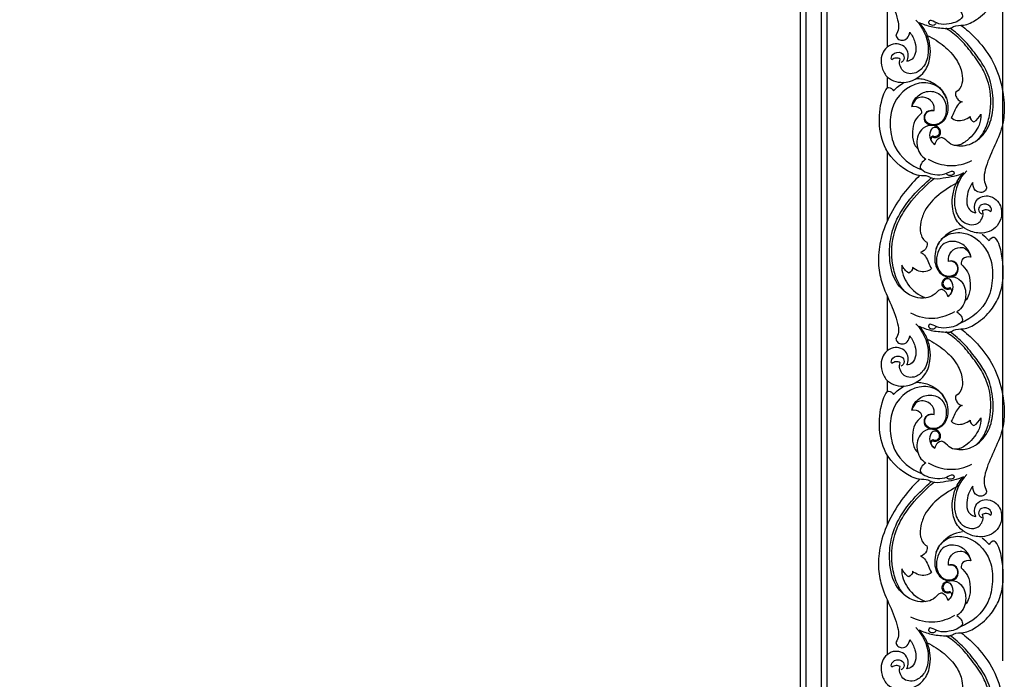
# Model space of a CAD drawing. Units: millimetres. Extents: x -4603 to 3615, y -6032 to 2185.
# Drawn here: x -3597 to -3155, y 920 to 1216 of the extents above; entities that cross this region are included whole.
import ezdxf

# ---------------------------------------------------------------- set-up
doc = ezdxf.new("R2010")
doc.units = ezdxf.units.MM
doc.header["$MEASUREMENT"] = 0
doc.styles.add('Arial', font='arial.ttf')
doc.dimstyles.new('Default', dxfattribs={"dimtxt": 15, "dimasz": 15, "dimexe": 0.5, "dimexo": 0.5, "dimgap": 0.25, "dimtad": 1, "dimtoh": 1, "dimdec": 0, "dimzin": 1, "dimdsep": 46, "dimtxsty": 'Arial', "dimcen": 0.5, "dimadec": 0, "dimazin": 0, "dimtfac": 1, "dimtdec": 4, "dimtix": 1, "dimtmove": 1, "dimatfit": 3, "dimfxl": 1, "dimtolj": 1, "dimtzin": 1, "dimarcsym": 0})

# ---------------------------------------------------------------- blocks, each defined once
blk = doc.blocks.new('*D6')
at = {"color": 0, "lineweight": -2, "transparency": 16777216}
for p, q in [((-3956.01, 939.22), (-3956.01, 1502.62)), ((-3186.01, 1502.12), (-3926.01, 1502.12)), ((-3156.01, 928.08), (-3156.01, 1502.62))]:
    blk.add_line(p, q, dxfattribs=at)
at = {"color": 0, "transparency": 16777216}
for points in [[(-3926.01, 1507.12), (-3926.01, 1497.12), (-3956.01, 1502.12)], [(-3186.01, 1507.12), (-3186.01, 1497.12), (-3156.01, 1502.12)]]:
    blk.add_solid(points, dxfattribs=at)
at = {"layer": 'Defpoints', "color": 0, "transparency": 16777216}
for p in [(-3956.01, 1502.12), (-3956.01, 938.72), (-3156.01, 927.58)]:
    blk.add_point(p, dxfattribs=at)
at = {"color": 0, "transparency": 16777216, "insert": (-3556.01, 1517.69), "char_height": 30, "attachment_point": 5, "style": 'Arial'}
blk.add_mtext('\\A1;800', dxfattribs=at)
blk = doc.blocks.new('RM-021-2_800_1000')
for points in [[(-321, 9.5), (-321, -832.5), (321, -832.5), (321, 9.5)], [(-318.5, 7), (-318.5, -830), (318.5, -830), (318.5, 7)], [(-311.5, 0), (-311.5, -823), (311.5, -823), (311.5, 0)], [(-309, -2.5), (-309, -820.5), (309, -820.5), (309, -2.5)]]:
    blk.add_lwpolyline(points, close=True)
for points, knots in [([(362.43, -95.4), (360.18, -97.67), (355.29, -102.97), (349.15, -112.36), (344.84, -122.96), (343.58, -133.1), (344.83, -142.94), (349.1, -151.94), (352.21, -159.65), (353.29, -165.42), (352.39, -167.69), (351.83, -168.57), (351.89, -169.21), (352.46, -170.52), (354.7, -171.23), (357.2, -170.23), (357.91, -168.31), (357.99, -167.37), (359.05, -168.7), (360.44, -171.49), (361.05, -175.92), (359.67, -179.39), (357.56, -180.36), (356.73, -180.38), (357.56, -178.81), (357.53, -173.78), (351.26, -171.72), (347.01, -174.47), (345.04, -178.07), (345.03, -182.33), (347.44, -188.34), (355.97, -191.23), (364.67, -186.67), (367.36, -179.1), (367.26, -173.16), (365.7, -167.66), (363.58, -164.39), (362.17, -163), (363.89, -163.7), (367.76, -165.23), (372.61, -165.51), (376.2, -165.84), (378.54, -164.03), (382.8, -164.69), (388.82, -161.34), (394.43, -156.43), (398.53, -149.21), (400.1, -141.87), (399.77, -134.18), (398.85, -128.12), (397.24, -124.17), (395.37, -122.65), (393.87, -124.09), (393.57, -124.72), (392.65, -123.69), (391.63, -122.75), (390.52, -121.92)], [0, 0, 0, 0, 9.580109, 21.574948, 33.56113, 43.649115, 52.001242, 63.012068, 73.2503, 77.115298, 80.280842, 80.280842, 80.280842, 82.214178, 84.191494, 86.857477, 89.766956, 89.766956, 89.766956, 94.842732, 99.025898, 102.917449, 105.447757, 105.447757, 105.447757, 111.028666, 117.875474, 121.989638, 125.495046, 129.802675, 134.809857, 143.491651, 154.708897, 161.358833, 166.801468, 172.425215, 178.344938, 178.344938, 178.344938, 184.041677, 190.39245, 193.218138, 194.342036, 198.963634, 205.315319, 214.311766, 221.489395, 229.580608, 236.820675, 244.341889, 248.247134, 248.894863, 251.851936, 251.851936, 251.851936, 255.995213, 255.995213, 255.995213, 255.995213]), ([(376.42, -146.23), (375.75, -146.54), (374.39, -146.67), (372.75, -145.55), (372.25, -143.62), (373.44, -141.44), (377.07, -140.21), (382.2, -142.67), (383.93, -150.26), (381.6, -155.03), (379.06, -156.59), (379.88, -157.05), (381.15, -158.2), (381.74, -159.79), (381.66, -160.52), (380.25, -162.48), (376.46, -163.7), (371.25, -164.12), (368.47, -162.32), (367.04, -162.04), (366.74, -162.31), (366.71, -162.36), (366.63, -162.44), (366.56, -162.53), (366.52, -162.58), (366.51, -162.63), (366.47, -162.74), (366.44, -162.85), (366.42, -162.91), (366.43, -162.98), (366.45, -163.12), (366.47, -163.26), (366.48, -163.33), (366.53, -163.4), (366.63, -163.53), (366.73, -163.66), (366.78, -163.73), (367.32, -164.09), (368.64, -164.43), (369.66, -163.68), (369.9, -163.24)], [0, 0, 0, 0, 2.228048, 3.754938, 5.811623, 7.555948, 11.049671, 16.159323, 23.552707, 31.869976, 31.869976, 31.869976, 34.692772, 36.832238, 36.832238, 36.832238, 43.708344, 48.51904, 52.112021, 53.05764, 53.05764, 53.05764, 53.228952, 53.400265, 53.400265, 53.400265, 53.573683, 53.747102, 53.747102, 53.747102, 53.959728, 54.172354, 54.172354, 54.172354, 54.42111, 54.669865, 54.669865, 54.669865, 56.724467, 58.232841, 58.232841, 58.232841, 58.232841]), ([(360.76, -161.92), (363.83, -165.18), (366.63, -171.01), (366.25, -178.5), (364.54, -182.73), (360.69, -186.5), (354.21, -185.84), (353.12, -181.01), (353.63, -179.41), (353.11, -179.06), (351.75, -178.7), (350.47, -179.33), (349.91, -179.76), (349.46, -178.91), (350.26, -176.62), (354.07, -175.81), (356.09, -178.83), (354.85, -180.73), (353.98, -180.89)], [0, 0, 0, 0, 13.427244, 18.425372, 22.041472, 27.216046, 33.506652, 38.985544, 38.985544, 38.985544, 40.839638, 42.995999, 42.995999, 42.995999, 45.595666, 49.69195, 52.423912, 55.084494, 55.084494, 55.084494, 55.084494]), ([(381.07, -164.29), (383.25, -165.99), (388.37, -170.53), (395.3, -179.42), (399.41, -190.56), (400.72, -200.91), (399.68, -210.44), (395.57, -219.24), (392.11, -226.91), (390.98, -233.17), (391.9, -235.88), (392.46, -236.92), (392.43, -237.51), (391.8, -238.82), (389.61, -239.48), (386.72, -238.36), (386.25, -235.94), (386.3, -234.7), (384.64, -236.79), (383.29, -240.79), (383.65, -245.89), (385.83, -247.97), (387.07, -248.23), (387.57, -248.28), (386.77, -246.83), (386.73, -242.27), (392.42, -239.95), (396.81, -242.15), (400, -246.81), (398.46, -255.23), (390.19, -258.28), (383.77, -256.22), (379.08, -252.86), (376.97, -247.19), (376.99, -241.2), (378.36, -235.36), (380.59, -231.94), (382.12, -230.49), (379.15, -231.94), (374.54, -232.57), (368.7, -233.57), (365.57, -231.51), (362.23, -231.99), (354.98, -229.02), (346.49, -221.37), (343.68, -207.85), (344.98, -198.33), (347.02, -193.43), (347.84, -192.4), (348.03, -192.25), (348.26, -192.17), (348.5, -192.16), (349.44, -192.21), (350.26, -192.87), (350.73, -193.65), (352.13, -192.13), (353.77, -190.83), (355.56, -189.79)], [0, 0, 0, 0, 8.303263, 20.509381, 33.483465, 43.494355, 51.721434, 61.891324, 72.412423, 77.053843, 80.664434, 80.664434, 80.664434, 82.4373, 84.659812, 87.113075, 91.016261, 91.016261, 91.016261, 98.91559, 103.425957, 105.823984, 107.282838, 107.282838, 107.282838, 112.412556, 118.778219, 122.972644, 126.29957, 135.677898, 144.574878, 150.499257, 155.127506, 161.958021, 167.458567, 173.324785, 179.58912, 179.58912, 179.58912, 189.071777, 194.413507, 196.015905, 200.201086, 203.82283, 219.716027, 232.28276, 244.262464, 248.168457, 248.168457, 248.168457, 248.877538, 248.877538, 248.877538, 251.666071, 251.666071, 251.666071, 257.878589, 257.878589, 257.878589, 257.878589]), ([(388.05, -215.88), (389.45, -214.67), (392, -211.16), (394.77, -202.35), (394.47, -192.54), (390.62, -183.17), (385.89, -176.71), (380.71, -170.24), (376.35, -166.96), (374.17, -165.59)], [0, 0, 0, 0, 5.569293, 12.842967, 27.400625, 34.360658, 42.887627, 51.404689, 59.127005, 59.127005, 59.127005, 59.127005]), ([(379.06, -218.18), (381.59, -218.61), (387.23, -217.46), (393.49, -210.98), (395.73, -201.8), (395.19, -192.34), (392.33, -183.84), (387.44, -177.1), (382.52, -170.72), (378.21, -167.12), (375.94, -165.51)], [0, 0, 0, 0, 7.710629, 16.625156, 25.533203, 35.755424, 44.694312, 52.191106, 60.551894, 68.896542, 68.896542, 68.896542, 68.896542]), ([(365.86, -168.77), (368.54, -170.12), (373.48, -173.18), (378.97, -179.06), (381.59, -185.08), (381.79, -190.55), (380.24, -193.48), (378.7, -194.23), (378.37, -194.79), (378.59, -196.14), (379.59, -197.79), (380.83, -198.45), (381.47, -198.61), (380.5, -198.91), (378.36, -201.04), (377.71, -204.03), (376.59, -205.64), (377.3, -206.36), (380.25, -207.63), (383.45, -206.49), (385.02, -205.17), (385, -206.23), (385.74, -207.23), (386.75, -207.55), (388.14, -206.79), (389.11, -205.47), (389.83, -204.1), (389.83, -204.12), (389.83, -204.07), (390.02, -205.8), (389.45, -208.76), (386.92, -212.81), (383.83, -216.08), (380.63, -218.02), (377.81, -218.28), (375.13, -217.13), (373.76, -215.05), (372.39, -214.59), (371.69, -214.66), (370.15, -215.34), (369.43, -216.87), (369.21, -217.71), (368.38, -217.19), (367.64, -216.36), (367.62, -215.34), (367.64, -214.77), (367.84, -214.2), (368.3, -213.83), (368.38, -213.87), (368.56, -213.95), (368.73, -214.02), (368.81, -214.06), (369.43, -214.14), (370.63, -213.93), (371.84, -212.08), (370.74, -209.86), (368.26, -210.08), (366.72, -212.14), (366.86, -215.32), (368.28, -217.22), (369.21, -217.71)], [0, 0, 0, 0, 9.019096, 17.329497, 23.790326, 28.496131, 33.31055, 33.31055, 33.31055, 35.22116, 37.102864, 39.137381, 39.137381, 39.137381, 42.071215, 47.913876, 47.913876, 47.913876, 50.914405, 57.13014, 57.13014, 57.13014, 60.275065, 60.275065, 60.275065, 64.965483, 64.965483, 64.965483, 64.97062, 64.991277, 70.06601, 74.046885, 78.812173, 84.150128, 84.257129, 87.710563, 91.851611, 91.851611, 91.851611, 93.967794, 96.609259, 96.609259, 96.609259, 99.576787, 99.576787, 99.576787, 101.277548, 101.277548, 101.277548, 101.560656, 101.843764, 101.843764, 101.843764, 103.751876, 105.171909, 108.008726, 109.699122, 111.719307, 115.41128, 118.548149, 118.548149, 118.548149, 118.548149]), ([(360.78, -188.15), (362.68, -188.06), (366.53, -188.77), (372.58, -192.52), (376.08, -199.63), (374.31, -206.66), (370.47, -209.18), (367.45, -209.4), (364.77, -208.01), (364.17, -204.65), (366.2, -202.32), (368.12, -202.23), (368.92, -202.53)], [0, 0, 0, 0, 5.721993, 11.560358, 20.807834, 28.257391, 31.569364, 34.094906, 36.956892, 40.229658, 42.985387, 45.544932, 45.544932, 45.544932, 45.544932]), ([(374.4, -196.98), (373.58, -194.65), (370.24, -190.39), (358.71, -189.17), (349.72, -198.27), (348.82, -209.96), (351.26, -221.47), (358.4, -227.26), (363.6, -229.12)], [0, 0, 0, 0, 7.413171, 15.153671, 32.219817, 41.041224, 49.970202, 66.548212, 66.548212, 66.548212, 66.548212]), ([(368.92, -202.53), (368.11, -202.41), (366.84, -202.49), (365.1, -203.69), (364.32, -205.99), (366.32, -209.07), (371.72, -209.12), (375.47, -203.08), (373.22, -194.69), (365.59, -193.2), (360.68, -196.27), (359.15, -199.12), (358.91, -200.64), (359.27, -199.34), (360.55, -196.87), (364.71, -196.08), (368.44, -198.26), (369.13, -201.28), (368.92, -202.53)], [0, 0, 0, 0, 2.449481, 3.617179, 6.282691, 8.909967, 13.860271, 19.792918, 29.254242, 35.540317, 41.053968, 45.417984, 45.417984, 45.417984, 49.722832, 52.625614, 57.585058, 61.372737, 61.372737, 61.372737, 61.372737]), ([(358.91, -200.64), (360.19, -200.41), (362.57, -200.63), (363.4, -202.92), (363.31, -203.69), (362.18, -204.66), (359.78, -207.08), (359.11, -211.96), (359.26, -216.41), (360.71, -218.84), (361.5, -219.54)], [0, 0, 0, 0, 3.884178, 6.288653, 6.288653, 6.288653, 10.878934, 15.827852, 20.854924, 24.024899, 24.024899, 24.024899, 24.024899]), ([(367.87, -214.35), (369.04, -214.88), (371.35, -214.54), (372.05, -211.69), (370.58, -209.5), (366.82, -208.63), (361.95, -211.24), (360.36, -218.49), (362.87, -222.93), (365.23, -224.32), (364.42, -224.76), (363.16, -225.85), (362.55, -227.4), (362.63, -228.11), (364.23, -230.19), (368.24, -231.25), (373.38, -231.46), (375.93, -229.74), (377.27, -229.59), (377.55, -229.83), (377.59, -229.87), (377.66, -229.96), (377.73, -230.04), (377.77, -230.08), (377.79, -230.15), (377.82, -230.27), (377.86, -230.4), (377.87, -230.46), (377.86, -230.53), (377.83, -230.67), (377.8, -230.81), (377.78, -230.88), (377.73, -230.94), (377.62, -231.06), (377.51, -231.18), (377.45, -231.24), (376.9, -231.56), (375.62, -231.86), (374.63, -231.14), (374.39, -230.72)], [0, 0, 0, 0, 3.846692, 5.738325, 7.635811, 11.561673, 16.129112, 23.515128, 31.201363, 31.201363, 31.201363, 33.975062, 36.0425, 36.0425, 36.0425, 43.566718, 47.992248, 51.290597, 52.182048, 52.182048, 52.182048, 52.349573, 52.517098, 52.517098, 52.517098, 52.712109, 52.90712, 52.90712, 52.90712, 53.123807, 53.340495, 53.340495, 53.340495, 53.583902, 53.827309, 53.827309, 53.827309, 55.835329, 57.280862, 57.280862, 57.280862, 57.280862]), ([(366.3, -224.27), (369.22, -226.02), (375.94, -228.07), (382.77, -226.45), (385.79, -224.92)], [0, 0, 0, 0, 10.225471, 20.377955, 20.377955, 20.377955, 20.377955]), ([(383.53, -229.46), (380.14, -232.9), (377.46, -239.36), (378.18, -246.98), (380.1, -251.06), (383.31, -253.54), (387.22, -253.92), (390.43, -251.77), (391.18, -248.99), (390.66, -247.35), (391.18, -247.01), (392.54, -246.67), (393.82, -247.27), (394.38, -247.69), (394.82, -246.92), (394.07, -244.7), (390.33, -243.82), (388.2, -246.76), (389.44, -248.62), (390.31, -248.77)], [0, 0, 0, 0, 14.504843, 19.630538, 22.767081, 27.730559, 31.452864, 33.813394, 39.00696, 39.00696, 39.00696, 40.854387, 42.997238, 42.997238, 42.997238, 45.324746, 49.586875, 52.197519, 54.850635, 54.850635, 54.850635, 54.850635]), ([(362.43, -231.6), (360.18, -233.86), (355.29, -239.16), (349.15, -248.55), (344.84, -259.16), (343.58, -269.29), (344.83, -279.13), (349.1, -288.13), (352.21, -295.84), (353.29, -301.61), (352.39, -303.88), (351.83, -304.77), (351.89, -305.4), (352.46, -306.71), (354.7, -307.43), (357.2, -306.42), (357.91, -304.5), (357.99, -303.56), (359.05, -304.9), (360.44, -307.69), (361.05, -312.11), (359.67, -315.58), (357.56, -316.55), (356.73, -316.57), (357.56, -315), (357.53, -309.98), (351.26, -307.91), (347.01, -310.66), (345.04, -314.26), (345.03, -318.52), (347.44, -324.53), (355.97, -327.42), (364.67, -322.86), (367.36, -315.29), (367.26, -309.35), (365.7, -303.85), (363.58, -300.58), (362.17, -299.19), (363.89, -299.9), (367.76, -301.42), (372.61, -301.7), (376.2, -302.03), (378.54, -300.22), (382.8, -300.89), (388.82, -297.53), (394.43, -292.63), (398.53, -285.4), (400.1, -278.06), (399.77, -270.37), (398.85, -264.31), (397.24, -260.36), (395.37, -258.84), (393.87, -260.28), (393.57, -260.91), (392.65, -259.88), (391.63, -258.94), (390.52, -258.11)], [0, 0, 0, 0, 9.580109, 21.574948, 33.56113, 43.649115, 52.001242, 63.012068, 73.2503, 77.115298, 80.280842, 80.280842, 80.280842, 82.214178, 84.191494, 86.857477, 89.766956, 89.766956, 89.766956, 94.842732, 99.025898, 102.917449, 105.447757, 105.447757, 105.447757, 111.028666, 117.875474, 121.989638, 125.495046, 129.802675, 134.809857, 143.491651, 154.708897, 161.358833, 166.801468, 172.425215, 178.344938, 178.344938, 178.344938, 184.041677, 190.39245, 193.218138, 194.342036, 198.963634, 205.315319, 214.311766, 221.489395, 229.580608, 236.820675, 244.341889, 248.247134, 248.894863, 251.851936, 251.851936, 251.851936, 255.995213, 255.995213, 255.995213, 255.995213]), ([(375.09, -285.91), (376.02, -285.38), (377.43, -283.41), (377.57, -280.16), (376.07, -278), (374.64, -277.87), (374.16, -278.05), (373.94, -278.19), (373.72, -278.33), (373.5, -278.47), (373.34, -278.71), (373.18, -278.95), (373.03, -279.2), (372.98, -279.48), (372.93, -279.76), (372.87, -280.04), (372.85, -280.66), (373.45, -281.91), (374.89, -282.24), (375.55, -282.1), (375.62, -282.07), (375.77, -281.99), (375.92, -281.92), (376, -281.88), (376.49, -282.28), (376.67, -282.92), (376.67, -283.53), (376.61, -284.54), (375.91, -285.38), (375.09, -285.91), (374.88, -285.07), (374.17, -283.5), (372.65, -282.74), (371.91, -282.67), (370.5, -283.13), (369.07, -285.57), (364.83, -286.75), (358.14, -286.36), (350.31, -279.24), (348.52, -268.04), (349.51, -257.03), (353.52, -248.01), (359.98, -239.77), (364.85, -235.07), (367.74, -232.53)], [0, 0, 0, 0, 3.210925, 6.990479, 9.145652, 10.749647, 10.749647, 10.749647, 11.537662, 11.537662, 11.537662, 12.404768, 12.404768, 12.404768, 13.264213, 13.264213, 13.264213, 15.044963, 17.141009, 17.141009, 17.141009, 17.38929, 17.637571, 17.637571, 17.637571, 19.473703, 19.473703, 19.473703, 22.435318, 22.435318, 22.435318, 25.070981, 27.286566, 27.286566, 27.286566, 31.631121, 35.066518, 39.896169, 51.570759, 63.875938, 73.369629, 84.409668, 93.111907, 104.670618, 104.670618, 104.670618, 104.670618]), ([(356.24, -284.01), (354.77, -282.68), (352.14, -278.82), (349.43, -269.38), (349.94, -258.93), (354.11, -249.42), (359.84, -241.16), (365.38, -235.96), (369.03, -232.79)], [0, 0, 0, 0, 5.950115, 13.811866, 29.202518, 36.566759, 44.720718, 59.242982, 59.242982, 59.242982, 59.242982]), ([(379.97, -234.5), (376.87, -236.17), (371.04, -239.67), (365.08, -245.92), (362.78, -252.36), (362.42, -257.49), (364.03, -260.72), (365.6, -261.51), (365.96, -262.22), (365.56, -264.36), (364.03, -265.76), (362.83, -266.07), (363.79, -266.37), (365.93, -268.57), (366.57, -271.66), (367.7, -273.36), (367.03, -274.08), (364.09, -275.46), (360.85, -274.26), (359.28, -272.88), (359.3, -273.96), (358.58, -275.01), (357.54, -275.35), (356.13, -274.56), (355.18, -273.18), (354.46, -271.77), (354.17, -274.87), (356.7, -281.09), (361.91, -285.47), (365.23, -286.4)], [0, 0, 0, 0, 10.562839, 20.287927, 25.542041, 30.624088, 35.640249, 35.640249, 35.640249, 38.017608, 41.608638, 41.608638, 41.608638, 44.481885, 50.614399, 50.614399, 50.614399, 53.533771, 59.888603, 59.888603, 59.888603, 63.109219, 63.109219, 63.109219, 67.901786, 67.901786, 67.901786, 77.029728, 87.390236, 87.390236, 87.390236, 87.390236]), ([(381.61, -255.25), (377.96, -255.66), (372.91, -258.37), (369.59, -264.38), (368.85, -269.62), (370.31, -275.43), (375.88, -277.94), (379.71, -275.63), (380, -272.17), (378.05, -269.92), (376.14, -269.84), (375.38, -270.14)], [0, 0, 0, 0, 11.032687, 16.039, 20.073801, 26.944785, 32.855131, 36.077823, 39.254926, 42.039314, 44.506274, 44.506274, 44.506274, 44.506274]), ([(369.89, -264.37), (370.64, -262.15), (373.6, -257.84), (385.16, -255.95), (394.49, -265.44), (395.47, -277.54), (393.21, -289.57), (386, -295.79), (380.69, -297.77)], [0, 0, 0, 0, 7.026048, 14.70637, 32.313199, 41.568826, 50.997322, 67.992282, 67.992282, 67.992282, 67.992282]), ([(375.38, -270.14), (376.18, -270.01), (377.47, -270.1), (379.19, -271.36), (379.99, -273.77), (377.93, -276.9), (372.28, -277.02), (369.47, -271.47), (370.2, -266.35), (372.88, -261.32), (379.11, -260.56), (383.78, -263.86), (385.18, -266.79), (385.38, -268.18), (385.01, -266.82), (383.84, -264.37), (379.97, -263.46), (376.1, -265.35), (375.12, -268.56), (375.38, -270.14)], [0, 0, 0, 0, 2.452903, 3.636844, 6.390644, 9.198215, 14.098082, 20.689873, 25.676621, 29.697698, 36.801418, 42.159496, 46.290393, 46.290393, 46.290393, 50.776996, 53.299678, 57.761479, 62.561603, 62.561603, 62.561603, 62.561603]), ([(385.38, -268.18), (384.11, -267.94), (381.68, -268.19), (380.89, -270.55), (380.99, -271.35), (382.08, -272.32), (384.54, -274.89), (385.17, -279.92), (385.01, -284.54), (383.62, -287.04), (382.79, -287.81)], [0, 0, 0, 0, 3.881597, 6.386542, 6.386542, 6.386542, 10.928092, 16.393275, 21.294463, 24.685766, 24.685766, 24.685766, 24.685766]), ([(376.42, -282.42), (375.75, -282.73), (374.39, -282.86), (372.75, -281.74), (372.25, -279.81), (373.44, -277.63), (377.07, -276.41), (382.2, -278.86), (383.93, -286.45), (381.6, -291.22), (379.06, -292.78), (379.88, -293.24), (381.15, -294.39), (381.74, -295.99), (381.66, -296.72), (380.25, -298.67), (376.46, -299.89), (371.25, -300.31), (368.47, -298.51), (367.04, -298.23), (366.74, -298.5), (366.71, -298.55), (366.63, -298.64), (366.56, -298.72), (366.52, -298.77), (366.51, -298.82), (366.47, -298.93), (366.44, -299.05), (366.42, -299.1), (366.43, -299.17), (366.45, -299.31), (366.47, -299.45), (366.48, -299.52), (366.53, -299.59), (366.63, -299.72), (366.73, -299.85), (366.78, -299.92), (367.32, -300.28), (368.64, -300.62), (369.66, -299.87), (369.9, -299.43)], [0, 0, 0, 0, 2.228048, 3.754938, 5.811623, 7.555948, 11.049671, 16.159323, 23.552707, 31.869976, 31.869976, 31.869976, 34.692772, 36.832238, 36.832238, 36.832238, 43.708344, 48.51904, 52.112021, 53.05764, 53.05764, 53.05764, 53.228952, 53.400265, 53.400265, 53.400265, 53.573683, 53.747102, 53.747102, 53.747102, 53.959728, 54.172354, 54.172354, 54.172354, 54.42111, 54.669865, 54.669865, 54.669865, 56.724467, 58.232841, 58.232841, 58.232841, 58.232841]), ([(377.99, -292.72), (375.36, -294.37), (368.72, -296.66), (361.79, -295.14), (358.5, -293.4)], [0, 0, 0, 0, 9.307526, 20.445662, 20.445662, 20.445662, 20.445662]), ([(360.76, -298.11), (363.83, -301.37), (366.63, -307.2), (366.25, -314.69), (364.54, -318.93), (360.69, -322.69), (354.21, -322.03), (353.12, -317.2), (353.63, -315.6), (353.11, -315.26), (351.75, -314.89), (350.47, -315.52), (349.91, -315.95), (349.46, -315.1), (350.26, -312.81), (354.07, -312), (356.09, -315.02), (354.85, -316.92), (353.98, -317.08)], [0, 0, 0, 0, 13.427244, 18.425372, 22.041472, 27.216046, 33.506652, 38.985544, 38.985544, 38.985544, 40.839638, 42.995999, 42.995999, 42.995999, 45.595666, 49.69195, 52.423912, 55.084494, 55.084494, 55.084494, 55.084494]), ([(381.07, -300.48), (383.25, -302.18), (388.37, -306.72), (395.3, -315.61), (399.41, -326.75), (400.72, -337.1), (399.68, -346.63), (395.57, -355.43), (392.11, -363.1), (390.98, -369.36), (391.9, -372.07), (392.46, -373.11), (392.43, -373.7), (391.8, -375.01), (389.61, -375.67), (386.72, -374.55), (386.25, -372.13), (386.3, -370.89), (384.64, -372.98), (383.29, -376.98), (383.65, -382.08), (385.83, -384.17), (387.07, -384.43), (387.57, -384.47), (386.77, -383.02), (386.73, -378.46), (392.42, -376.14), (396.81, -378.34), (400, -383.01), (398.46, -391.42), (390.19, -394.48), (383.77, -392.41), (379.08, -389.05), (376.97, -383.38), (376.99, -377.39), (378.36, -371.55), (380.59, -368.13), (382.12, -366.68), (379.15, -368.13), (374.54, -368.77), (368.7, -369.76), (365.57, -367.7), (362.23, -368.18), (354.98, -365.21), (346.49, -357.57), (343.68, -344.04), (344.98, -334.52), (347.02, -329.62), (347.84, -328.59), (348.03, -328.44), (348.26, -328.36), (348.5, -328.35), (349.44, -328.4), (350.26, -329.06), (350.73, -329.84), (352.13, -328.32), (353.77, -327.02), (355.56, -325.99)], [0, 0, 0, 0, 8.303263, 20.509381, 33.483465, 43.494355, 51.721434, 61.891324, 72.412423, 77.053843, 80.664434, 80.664434, 80.664434, 82.4373, 84.659812, 87.113075, 91.016261, 91.016261, 91.016261, 98.91559, 103.425957, 105.823984, 107.282838, 107.282838, 107.282838, 112.412556, 118.778219, 122.972644, 126.29957, 135.677898, 144.574878, 150.499257, 155.127506, 161.958021, 167.458567, 173.324785, 179.58912, 179.58912, 179.58912, 189.071777, 194.413507, 196.015905, 200.201086, 203.82283, 219.716027, 232.28276, 244.262464, 248.168457, 248.168457, 248.168457, 248.877538, 248.877538, 248.877538, 251.666071, 251.666071, 251.666071, 257.878589, 257.878589, 257.878589, 257.878589]), ([(388.05, -352.07), (389.45, -350.86), (392, -347.35), (394.77, -338.54), (394.47, -328.73), (390.62, -319.36), (385.89, -312.9), (380.71, -306.43), (376.35, -303.15), (374.17, -301.78)], [0, 0, 0, 0, 5.569293, 12.842967, 27.400625, 34.360658, 42.887627, 51.404689, 59.127005, 59.127005, 59.127005, 59.127005]), ([(379.06, -354.37), (381.59, -354.8), (387.23, -353.65), (393.49, -347.17), (395.73, -337.99), (395.19, -328.53), (392.33, -320.04), (387.44, -313.29), (382.52, -306.91), (378.21, -303.31), (375.94, -301.7)], [0, 0, 0, 0, 7.710629, 16.625156, 25.533203, 35.755424, 44.694312, 52.191106, 60.551894, 68.896542, 68.896542, 68.896542, 68.896542]), ([(365.86, -304.97), (368.54, -306.31), (373.48, -309.37), (378.97, -315.25), (381.59, -321.27), (381.79, -326.74), (380.24, -329.68), (378.7, -330.42), (378.37, -330.98), (378.59, -332.33), (379.59, -333.98), (380.83, -334.64), (381.47, -334.8), (380.5, -335.1), (378.36, -337.23), (377.71, -340.22), (376.59, -341.83), (377.3, -342.55), (380.25, -343.82), (383.45, -342.68), (385.02, -341.36), (385, -342.43), (385.74, -343.43), (386.75, -343.74), (388.14, -342.99), (389.11, -341.66), (389.83, -340.29), (389.83, -340.31), (389.83, -340.26), (390.02, -341.99), (389.45, -344.96), (386.92, -349.01), (383.83, -352.28), (380.63, -354.21), (377.81, -354.48), (375.13, -353.33), (373.76, -351.24), (372.39, -350.78), (371.69, -350.85), (370.15, -351.53), (369.43, -353.06), (369.21, -353.9), (368.38, -353.39), (367.64, -352.55), (367.62, -351.53), (367.64, -350.96), (367.84, -350.39), (368.3, -350.03), (368.38, -350.06), (368.56, -350.14), (368.73, -350.22), (368.81, -350.25), (369.43, -350.33), (370.63, -350.13), (371.84, -348.28), (370.74, -346.05), (368.26, -346.28), (366.72, -348.33), (366.86, -351.51), (368.28, -353.41), (369.21, -353.9)], [0, 0, 0, 0, 9.019096, 17.329497, 23.790326, 28.496131, 33.31055, 33.31055, 33.31055, 35.22116, 37.102864, 39.137381, 39.137381, 39.137381, 42.071215, 47.913876, 47.913876, 47.913876, 50.914405, 57.13014, 57.13014, 57.13014, 60.275065, 60.275065, 60.275065, 64.965483, 64.965483, 64.965483, 64.97062, 64.991277, 70.06601, 74.046885, 78.812173, 84.150128, 84.257129, 87.710563, 91.851611, 91.851611, 91.851611, 93.967794, 96.609259, 96.609259, 96.609259, 99.576787, 99.576787, 99.576787, 101.277548, 101.277548, 101.277548, 101.560656, 101.843764, 101.843764, 101.843764, 103.751876, 105.171909, 108.008726, 109.699122, 111.719307, 115.41128, 118.548149, 118.548149, 118.548149, 118.548149]), ([(374.4, -333.17), (373.58, -330.84), (370.24, -326.59), (358.71, -325.36), (349.72, -334.46), (348.82, -346.15), (351.26, -357.66), (358.4, -363.45), (363.6, -365.31)], [0, 0, 0, 0, 7.413171, 15.153671, 32.219817, 41.041224, 49.970202, 66.548212, 66.548212, 66.548212, 66.548212]), ([(360.78, -324.35), (362.68, -324.25), (366.53, -324.96), (372.58, -328.71), (376.08, -335.82), (374.31, -342.85), (370.47, -345.37), (367.45, -345.59), (364.77, -344.2), (364.17, -340.84), (366.2, -338.52), (368.12, -338.42), (368.92, -338.72)], [0, 0, 0, 0, 5.721993, 11.560358, 20.807834, 28.257391, 31.569364, 34.094906, 36.956892, 40.229658, 42.985387, 45.544932, 45.544932, 45.544932, 45.544932]), ([(368.92, -338.72), (368.11, -338.6), (366.84, -338.68), (365.1, -339.89), (364.32, -342.18), (366.32, -345.26), (371.72, -345.31), (375.47, -339.27), (373.22, -330.88), (365.59, -329.39), (360.68, -332.46), (359.15, -335.32), (358.91, -336.83), (359.27, -335.53), (360.55, -333.06), (364.71, -332.27), (368.44, -334.45), (369.13, -337.47), (368.92, -338.72)], [0, 0, 0, 0, 2.449481, 3.617179, 6.282691, 8.909967, 13.860271, 19.792918, 29.254242, 35.540317, 41.053968, 45.417984, 45.417984, 45.417984, 49.722832, 52.625614, 57.585058, 61.372737, 61.372737, 61.372737, 61.372737]), ([(358.91, -336.83), (360.19, -336.6), (362.57, -336.82), (363.4, -339.11), (363.31, -339.88), (362.18, -340.85), (359.78, -343.27), (359.11, -348.16), (359.26, -352.6), (360.71, -355.03), (361.5, -355.73)], [0, 0, 0, 0, 3.884178, 6.288653, 6.288653, 6.288653, 10.878934, 15.827852, 20.854924, 24.024899, 24.024899, 24.024899, 24.024899]), ([(367.87, -350.54), (369.04, -351.07), (371.35, -350.73), (372.05, -347.88), (370.58, -345.7), (366.82, -344.83), (361.95, -347.43), (360.36, -354.68), (362.87, -359.12), (365.23, -360.52), (364.42, -360.96), (363.16, -362.04), (362.55, -363.59), (362.63, -364.3), (364.23, -366.38), (368.24, -367.45), (373.38, -367.66), (375.93, -365.93), (377.27, -365.78), (377.55, -366.02), (377.59, -366.06), (377.66, -366.15), (377.73, -366.23), (377.77, -366.28), (377.79, -366.34), (377.82, -366.46), (377.86, -366.59), (377.87, -366.65), (377.86, -366.72), (377.83, -366.86), (377.8, -367.01), (377.78, -367.08), (377.73, -367.14), (377.62, -367.26), (377.51, -367.37), (377.45, -367.43), (376.9, -367.75), (375.62, -368.05), (374.63, -367.33), (374.39, -366.91)], [0, 0, 0, 0, 3.846692, 5.738325, 7.635811, 11.561673, 16.129112, 23.515128, 31.201363, 31.201363, 31.201363, 33.975062, 36.0425, 36.0425, 36.0425, 43.566718, 47.992248, 51.290597, 52.182048, 52.182048, 52.182048, 52.349573, 52.517098, 52.517098, 52.517098, 52.712109, 52.90712, 52.90712, 52.90712, 53.123807, 53.340495, 53.340495, 53.340495, 53.583902, 53.827309, 53.827309, 53.827309, 55.835329, 57.280862, 57.280862, 57.280862, 57.280862]), ([(366.3, -360.46), (369.22, -362.21), (375.94, -364.26), (382.77, -362.64), (385.79, -361.11)], [0, 0, 0, 0, 10.225471, 20.377955, 20.377955, 20.377955, 20.377955]), ([(383.53, -365.65), (380.14, -369.09), (377.46, -375.55), (378.18, -383.17), (380.1, -387.25), (383.31, -389.73), (387.22, -390.11), (390.43, -387.96), (391.18, -385.18), (390.66, -383.54), (391.18, -383.21), (392.54, -382.86), (393.82, -383.46), (394.38, -383.88), (394.82, -383.11), (394.07, -380.89), (390.33, -380.01), (388.2, -382.95), (389.44, -384.81), (390.31, -384.96)], [0, 0, 0, 0, 14.504843, 19.630538, 22.767081, 27.730559, 31.452864, 33.813394, 39.00696, 39.00696, 39.00696, 40.854387, 42.997238, 42.997238, 42.997238, 45.324746, 49.586875, 52.197519, 54.850635, 54.850635, 54.850635, 54.850635]), ([(362.43, -367.79), (360.18, -370.05), (355.29, -375.35), (349.15, -384.74), (344.84, -395.35), (343.58, -405.49), (344.83, -415.32), (349.1, -424.32), (352.21, -432.03), (353.29, -437.8), (352.39, -440.07), (351.83, -440.96), (351.89, -441.59), (352.46, -442.9), (354.7, -443.62), (357.2, -442.61), (357.91, -440.69), (357.99, -439.75), (359.05, -441.09), (360.44, -443.88), (361.05, -448.3), (359.67, -451.77), (357.56, -452.74), (356.73, -452.76), (357.56, -451.19), (357.53, -446.17), (351.26, -444.1), (347.01, -446.85), (345.04, -450.45), (345.03, -454.71), (347.44, -460.72), (355.97, -463.61), (364.67, -459.06), (367.36, -451.49), (367.26, -445.54), (365.7, -440.04), (363.58, -436.77), (362.17, -435.38), (363.89, -436.09), (367.76, -437.62), (372.61, -437.9), (376.2, -438.22), (378.54, -436.41), (382.8, -437.08), (388.82, -433.72), (394.43, -428.82), (398.53, -421.59), (400.1, -414.25), (399.77, -406.56), (398.85, -400.5), (397.24, -396.55), (395.37, -395.03), (393.87, -396.48), (393.57, -397.11), (392.65, -396.07), (391.63, -395.13), (390.52, -394.3)], [0, 0, 0, 0, 9.580109, 21.574948, 33.56113, 43.649115, 52.001242, 63.012068, 73.2503, 77.115298, 80.280842, 80.280842, 80.280842, 82.214178, 84.191494, 86.857477, 89.766956, 89.766956, 89.766956, 94.842732, 99.025898, 102.917449, 105.447757, 105.447757, 105.447757, 111.028666, 117.875474, 121.989638, 125.495046, 129.802675, 134.809857, 143.491651, 154.708897, 161.358833, 166.801468, 172.425215, 178.344938, 178.344938, 178.344938, 184.041677, 190.39245, 193.218138, 194.342036, 198.963634, 205.315319, 214.311766, 221.489395, 229.580608, 236.820675, 244.341889, 248.247134, 248.894863, 251.851936, 251.851936, 251.851936, 255.995213, 255.995213, 255.995213, 255.995213]), ([(375.09, -422.1), (376.02, -421.57), (377.43, -419.6), (377.57, -416.35), (376.07, -414.19), (374.64, -414.06), (374.16, -414.24), (373.94, -414.38), (373.72, -414.52), (373.5, -414.66), (373.34, -414.9), (373.18, -415.15), (373.03, -415.39), (372.98, -415.67), (372.93, -415.95), (372.87, -416.24), (372.85, -416.85), (373.45, -418.1), (374.89, -418.43), (375.55, -418.29), (375.62, -418.26), (375.77, -418.18), (375.92, -418.11), (376, -418.08), (376.49, -418.47), (376.67, -419.11), (376.67, -419.72), (376.61, -420.73), (375.91, -421.58), (375.09, -422.1), (374.88, -421.26), (374.17, -419.69), (372.65, -418.93), (371.91, -418.86), (370.5, -419.32), (369.07, -421.76), (364.83, -422.95), (358.14, -422.56), (350.31, -415.44), (348.52, -404.23), (349.51, -393.22), (353.52, -384.2), (359.98, -375.96), (364.85, -371.26), (367.74, -368.72)], [0, 0, 0, 0, 3.210925, 6.990479, 9.145652, 10.749647, 10.749647, 10.749647, 11.537662, 11.537662, 11.537662, 12.404768, 12.404768, 12.404768, 13.264213, 13.264213, 13.264213, 15.044963, 17.141009, 17.141009, 17.141009, 17.38929, 17.637571, 17.637571, 17.637571, 19.473703, 19.473703, 19.473703, 22.435318, 22.435318, 22.435318, 25.070981, 27.286566, 27.286566, 27.286566, 31.631121, 35.066518, 39.896169, 51.570759, 63.875938, 73.369629, 84.409668, 93.111907, 104.670618, 104.670618, 104.670618, 104.670618]), ([(356.24, -420.2), (354.77, -418.88), (352.14, -415.01), (349.43, -405.57), (349.94, -395.12), (354.11, -385.61), (359.84, -377.35), (365.38, -372.15), (369.03, -368.98)], [0, 0, 0, 0, 5.950115, 13.811866, 29.202518, 36.566759, 44.720718, 59.242982, 59.242982, 59.242982, 59.242982]), ([(379.97, -370.69), (376.87, -372.36), (371.04, -375.86), (365.08, -382.11), (362.78, -388.55), (362.42, -393.69), (364.03, -396.91), (365.6, -397.7), (365.96, -398.42), (365.56, -400.55), (364.03, -401.95), (362.83, -402.26), (363.79, -402.56), (365.93, -404.76), (366.57, -407.85), (367.7, -409.56), (367.03, -410.27), (364.09, -411.65), (360.85, -410.45), (359.28, -409.07), (359.3, -410.16), (358.58, -411.21), (357.54, -411.54), (356.13, -410.75), (355.18, -409.37), (354.46, -407.96), (354.17, -411.06), (356.7, -417.28), (361.91, -421.66), (365.23, -422.59)], [0, 0, 0, 0, 10.562839, 20.287927, 25.542041, 30.624088, 35.640249, 35.640249, 35.640249, 38.017608, 41.608638, 41.608638, 41.608638, 44.481885, 50.614399, 50.614399, 50.614399, 53.533771, 59.888603, 59.888603, 59.888603, 63.109219, 63.109219, 63.109219, 67.901786, 67.901786, 67.901786, 77.029728, 87.390236, 87.390236, 87.390236, 87.390236]), ([(381.61, -391.44), (377.96, -391.86), (372.91, -394.57), (369.59, -400.58), (368.85, -405.81), (370.31, -411.62), (375.88, -414.13), (379.71, -411.82), (380, -408.36), (378.05, -406.11), (376.14, -406.03), (375.38, -406.33)], [0, 0, 0, 0, 11.032687, 16.039, 20.073801, 26.944785, 32.855131, 36.077823, 39.254926, 42.039314, 44.506274, 44.506274, 44.506274, 44.506274]), ([(375.38, -406.33), (376.18, -406.2), (377.47, -406.29), (379.19, -407.55), (379.99, -409.97), (377.93, -413.1), (372.28, -413.21), (369.47, -407.66), (370.2, -402.54), (372.88, -397.51), (379.11, -396.75), (383.78, -400.05), (385.18, -402.98), (385.38, -404.37), (385.01, -403.01), (383.84, -400.57), (379.97, -399.65), (376.1, -401.54), (375.12, -404.75), (375.38, -406.33)], [0, 0, 0, 0, 2.452903, 3.636844, 6.390644, 9.198215, 14.098082, 20.689873, 25.676621, 29.697698, 36.801418, 42.159496, 46.290393, 46.290393, 46.290393, 50.776996, 53.299678, 57.761479, 62.561603, 62.561603, 62.561603, 62.561603]), ([(369.89, -400.56), (370.64, -398.34), (373.6, -394.03), (385.16, -392.14), (394.49, -401.64), (395.47, -413.73), (393.21, -425.76), (386, -431.98), (380.69, -433.96)], [0, 0, 0, 0, 7.026048, 14.70637, 32.313199, 41.568826, 50.997322, 67.992282, 67.992282, 67.992282, 67.992282]), ([(385.38, -404.37), (384.11, -404.13), (381.68, -404.38), (380.89, -406.74), (380.99, -407.54), (382.08, -408.51), (384.54, -411.08), (385.17, -416.11), (385.01, -420.73), (383.62, -423.23), (382.79, -424)], [0, 0, 0, 0, 3.881597, 6.386542, 6.386542, 6.386542, 10.928092, 16.393275, 21.294463, 24.685766, 24.685766, 24.685766, 24.685766]), ([(376.42, -418.61), (375.75, -418.93), (374.39, -419.06), (372.75, -417.94), (372.25, -416.01), (373.44, -413.82), (377.07, -412.6), (382.2, -415.05), (383.93, -422.64), (381.6, -427.41), (379.06, -428.98), (379.88, -429.44), (381.15, -430.58), (381.74, -432.18), (381.66, -432.91), (380.25, -434.86), (376.46, -436.08), (371.25, -436.5), (368.47, -434.7), (367.04, -434.42), (366.74, -434.7), (366.71, -434.74), (366.63, -434.83), (366.56, -434.92), (366.52, -434.96), (366.51, -435.02), (366.47, -435.13), (366.44, -435.24), (366.42, -435.29), (366.43, -435.36), (366.45, -435.5), (366.47, -435.64), (366.48, -435.71), (366.53, -435.78), (366.63, -435.91), (366.73, -436.05), (366.78, -436.11), (367.32, -436.48), (368.64, -436.82), (369.66, -436.06), (369.9, -435.62)], [0, 0, 0, 0, 2.228048, 3.754938, 5.811623, 7.555948, 11.049671, 16.159323, 23.552707, 31.869976, 31.869976, 31.869976, 34.692772, 36.832238, 36.832238, 36.832238, 43.708344, 48.51904, 52.112021, 53.05764, 53.05764, 53.05764, 53.228952, 53.400265, 53.400265, 53.400265, 53.573683, 53.747102, 53.747102, 53.747102, 53.959728, 54.172354, 54.172354, 54.172354, 54.42111, 54.669865, 54.669865, 54.669865, 56.724467, 58.232841, 58.232841, 58.232841, 58.232841]), ([(377.99, -428.91), (375.36, -430.56), (368.72, -432.86), (361.79, -431.33), (358.5, -429.6)], [0, 0, 0, 0, 9.307526, 20.445662, 20.445662, 20.445662, 20.445662]), ([(381.07, -436.67), (383.25, -438.38), (388.37, -442.92), (395.3, -451.8), (399.41, -462.94), (400.72, -473.29), (399.68, -482.82), (395.57, -491.62), (392.11, -499.29), (390.98, -505.56), (391.9, -508.26), (392.46, -509.3), (392.43, -509.89), (391.8, -511.2), (389.61, -511.87), (386.72, -510.74), (386.25, -508.32), (386.3, -507.08), (384.64, -509.17), (383.29, -513.17), (383.65, -518.27), (385.83, -520.36), (387.07, -520.62), (387.57, -520.66), (386.77, -519.21), (386.73, -514.65), (392.42, -512.33), (396.81, -514.53), (400, -519.2), (398.46, -527.61), (390.19, -530.67), (383.77, -528.6), (379.08, -525.24), (376.97, -519.58), (376.99, -513.59), (378.36, -507.74), (380.59, -504.33), (382.12, -502.87), (379.15, -504.32), (374.54, -504.96), (368.7, -505.96), (365.57, -503.89), (362.23, -504.37), (354.98, -501.4), (346.49, -493.76), (343.68, -480.23), (344.98, -470.71), (347.02, -465.81), (347.84, -464.78), (348.03, -464.63), (348.26, -464.55), (348.5, -464.54), (349.44, -464.59), (350.26, -465.25), (350.73, -466.04), (352.13, -464.51), (353.77, -463.21), (355.56, -462.18)], [0, 0, 0, 0, 8.303263, 20.509381, 33.483465, 43.494355, 51.721434, 61.891324, 72.412423, 77.053843, 80.664434, 80.664434, 80.664434, 82.4373, 84.659812, 87.113075, 91.016261, 91.016261, 91.016261, 98.91559, 103.425957, 105.823984, 107.282838, 107.282838, 107.282838, 112.412556, 118.778219, 122.972644, 126.29957, 135.677898, 144.574878, 150.499257, 155.127506, 161.958021, 167.458567, 173.324785, 179.58912, 179.58912, 179.58912, 189.071777, 194.413507, 196.015905, 200.201086, 203.82283, 219.716027, 232.28276, 244.262464, 248.168457, 248.168457, 248.168457, 248.877538, 248.877538, 248.877538, 251.666071, 251.666071, 251.666071, 257.878589, 257.878589, 257.878589, 257.878589]), ([(360.76, -434.31), (363.83, -437.56), (366.63, -443.39), (366.25, -450.89), (364.54, -455.12), (360.69, -458.88), (354.21, -458.22), (353.12, -453.39), (353.63, -451.79), (353.11, -451.45), (351.75, -451.08), (350.47, -451.71), (349.91, -452.14), (349.46, -451.3), (350.26, -449), (354.07, -448.2), (356.09, -451.22), (354.85, -453.11), (353.98, -453.27)], [0, 0, 0, 0, 13.427244, 18.425372, 22.041472, 27.216046, 33.506652, 38.985544, 38.985544, 38.985544, 40.839638, 42.995999, 42.995999, 42.995999, 45.595666, 49.69195, 52.423912, 55.084494, 55.084494, 55.084494, 55.084494]), ([(365.86, -441.16), (368.54, -442.51), (373.48, -445.56), (378.97, -451.44), (381.59, -457.47), (381.79, -462.93), (380.24, -465.87), (378.7, -466.61), (378.37, -467.17), (378.59, -468.52), (379.59, -470.18), (380.83, -470.83), (381.47, -471), (380.5, -471.3), (378.36, -473.42), (377.71, -476.41), (376.59, -478.02), (377.3, -478.74), (380.25, -480.02), (383.45, -478.87), (385.02, -477.56), (385, -478.62), (385.74, -479.62), (386.75, -479.93), (388.14, -479.18), (389.11, -477.85), (389.83, -476.48), (389.83, -476.51), (389.83, -476.45), (390.02, -478.19), (389.45, -481.15), (386.92, -485.2), (383.83, -488.47), (380.63, -490.4), (377.81, -490.67), (375.13, -489.52), (373.76, -487.43), (372.39, -486.97), (371.69, -487.05), (370.15, -487.72), (369.43, -489.25), (369.21, -490.09), (368.38, -489.58), (367.64, -488.74), (367.62, -487.72), (367.64, -487.16), (367.84, -486.58), (368.3, -486.22), (368.38, -486.26), (368.56, -486.33), (368.73, -486.41), (368.81, -486.45), (369.43, -486.52), (370.63, -486.32), (371.84, -484.47), (370.74, -482.24), (368.26, -482.47), (366.72, -484.53), (366.86, -487.7), (368.28, -489.6), (369.21, -490.09)], [0, 0, 0, 0, 9.019096, 17.329497, 23.790326, 28.496131, 33.31055, 33.31055, 33.31055, 35.22116, 37.102864, 39.137381, 39.137381, 39.137381, 42.071215, 47.913876, 47.913876, 47.913876, 50.914405, 57.13014, 57.13014, 57.13014, 60.275065, 60.275065, 60.275065, 64.965483, 64.965483, 64.965483, 64.97062, 64.991277, 70.06601, 74.046885, 78.812173, 84.150128, 84.257129, 87.710563, 91.851611, 91.851611, 91.851611, 93.967794, 96.609259, 96.609259, 96.609259, 99.576787, 99.576787, 99.576787, 101.277548, 101.277548, 101.277548, 101.560656, 101.843764, 101.843764, 101.843764, 103.751876, 105.171909, 108.008726, 109.699122, 111.719307, 115.41128, 118.548149, 118.548149, 118.548149, 118.548149]), ([(388.05, -488.27), (389.45, -487.05), (392, -483.54), (394.77, -474.73), (394.47, -464.92), (390.62, -455.55), (385.89, -449.09), (380.71, -442.62), (376.35, -439.34), (374.17, -437.97)], [0, 0, 0, 0, 5.569293, 12.842967, 27.400625, 34.360658, 42.887627, 51.404689, 59.127005, 59.127005, 59.127005, 59.127005]), ([(379.06, -490.56), (381.59, -491), (387.23, -489.85), (393.49, -483.36), (395.73, -474.18), (395.19, -464.72), (392.33, -456.23), (387.44, -449.48), (382.52, -443.1), (378.21, -439.51), (375.94, -437.89)], [0, 0, 0, 0, 7.710629, 16.625156, 25.533203, 35.755424, 44.694312, 52.191106, 60.551894, 68.896542, 68.896542, 68.896542, 68.896542])]:
    blk.add_open_spline(points, degree=3, knots=knots)
for points in [[(348, -174.02), (348, -161.85), (348, -149.69)], [(348, -192.29), (348, -189.85), (348, -187.4)], [(348, -251.79), (348, -236.29), (348, -220.78)], [(348, -310.21), (348, -298.05), (348, -285.89)], [(348, -328.48), (348, -326.04), (348, -323.59)], [(348, -387.99), (348, -372.48), (348, -356.97)], [(348, -446.4), (348, -434.24), (348, -422.08)]]:
    blk.add_open_spline(points, degree=2)

msp = doc.modelspace()

# ---------------------------------------------------------------- block references
msp.add_blockref('RM-021-2_800_1000', (-3555.65, 1377.36))

# ---------------------------------------------------------------- dimensions: what is measured, and where the dimension line sits
dim = msp.add_linear_dim(base=(-3956.01, 1502.12), p1=(-3156.01, 927.58), p2=(-3956.01, 938.72), angle=180, dimstyle='Default', override={"dimtxt": 30, "dimasz": 30})
dim.commit()
dim.dimension.update_dxf_attribs({"geometry": '*D6', "text_midpoint": (-3556.01, 1517.69)})

doc.saveas('drawing.dxf')
